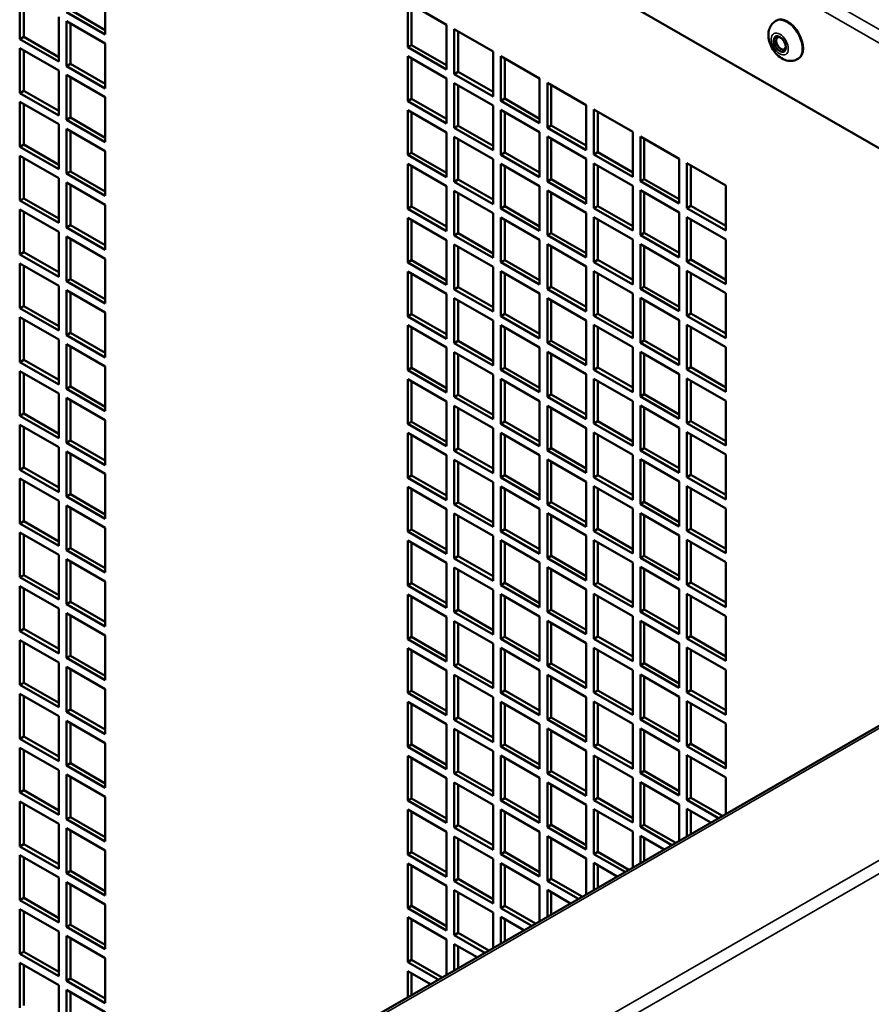
# Model space of a CAD drawing. Extents: x -396 to 25500, y 2104 to 29270.
# Drawn here: x 6065 to 6221, y 9863 to 10042 of the extents above; entities that cross this region are included whole.
import ezdxf

# ---------------------------------------------------------------- set-up
doc = ezdxf.new("R2010")
doc.units = 0
doc.header["$LTSCALE"] = 2
doc.layers.add('Visible (ISO)', color=7, linetype='CONTINUOUS', lineweight=50)
doc.layers.add('Visible Narrow (ISO)', color=7, linetype='CONTINUOUS', lineweight=35)

msp = doc.modelspace()

# ---------------------------------------------------------------- linework, layer by layer
at = {"layer": 'Visible (ISO)'}
for p, q in [((6286.589, 9981.58), (6058.579, 10112.861)), ((6065.297, 10038.68), (6065.297, 10046.856)), ((6066.004, 10046.449), (6066.004, 10039.088)), ((6080.854, 10047.709), (6080.854, 10039.533)), ((6136.013, 10045.382), (6143.085, 10041.31)), ((6136.013, 10037.207), (6136.013, 10045.382)), ((6136.72, 10044.975), (6136.72, 10037.614)), ((6072.368, 10042.784), (6072.368, 10034.609)), ((6080.854, 10039.533), (6073.783, 10043.605)), ((6074.49, 10044.012), (6080.854, 10040.348)), ((6073.783, 10041.97), (6080.854, 10037.898)), ((6073.783, 10033.795), (6073.783, 10041.97)), ((6074.49, 10041.563), (6074.49, 10034.202)), ((6143.085, 10041.31), (6143.085, 10033.135)), ((6203.269, 10042.089), (6203.128, 10042.008)), ((6065.297, 10038.68), (6066.004, 10039.088)), ((6066.004, 10039.088), (6072.368, 10035.423)), ((6144.499, 10040.496), (6151.571, 10036.424)), ((6144.499, 10032.321), (6144.499, 10040.496)), ((6145.206, 10040.089), (6145.206, 10032.728)), ((6072.368, 10034.609), (6065.297, 10038.68)), ((6065.297, 10037.045), (6072.368, 10032.974)), ((6065.297, 10028.87), (6065.297, 10037.045)), ((6080.854, 10037.898), (6080.854, 10029.723)), ((6136.013, 10037.207), (6136.72, 10037.614)), ((6143.085, 10033.135), (6136.013, 10037.207)), ((6136.72, 10037.614), (6143.085, 10033.949)), ((6066.004, 10036.638), (6066.004, 10029.277)), ((6136.013, 10035.571), (6143.085, 10031.5)), ((6136.013, 10027.396), (6136.013, 10035.571)), ((6151.571, 10036.424), (6151.571, 10028.249)), ((6152.985, 10035.61), (6160.057, 10031.539)), ((6152.985, 10027.435), (6152.985, 10035.61)), ((6153.692, 10035.203), (6153.692, 10027.842)), ((6073.783, 10033.795), (6074.49, 10034.202)), ((6080.854, 10029.723), (6073.783, 10033.795)), ((6074.49, 10034.202), (6080.854, 10030.537)), ((6136.72, 10035.164), (6136.72, 10027.803)), ((6207.262, 10035.157), (6207.12, 10035.075)), ((6072.368, 10032.974), (6072.368, 10024.798)), ((6073.783, 10032.159), (6080.854, 10028.088)), ((6073.783, 10023.984), (6073.783, 10032.159)), ((6074.49, 10031.752), (6074.49, 10024.391)), ((6144.499, 10032.321), (6145.206, 10032.728)), ((6151.571, 10028.249), (6144.499, 10032.321)), ((6145.206, 10032.728), (6151.571, 10029.063)), ((6143.085, 10031.5), (6143.085, 10023.324)), ((6144.499, 10030.686), (6151.571, 10026.614)), ((6144.499, 10022.51), (6144.499, 10030.686)), ((6145.206, 10030.278), (6145.206, 10022.917)), ((6160.057, 10031.539), (6160.057, 10023.363)), ((6161.471, 10030.724), (6168.543, 10026.653)), ((6161.471, 10022.549), (6161.471, 10030.724)), ((6162.178, 10030.317), (6162.178, 10022.956)), ((6065.297, 10028.87), (6066.004, 10029.277)), ((6072.368, 10024.798), (6065.297, 10028.87)), ((6066.004, 10029.277), (6072.368, 10025.613)), ((6080.854, 10028.088), (6080.854, 10019.912)), ((6065.297, 10027.235), (6072.368, 10023.163)), ((6065.297, 10019.059), (6065.297, 10027.235)), ((6066.004, 10026.828), (6066.004, 10019.467)), ((6136.013, 10027.396), (6136.72, 10027.803)), ((6143.085, 10023.324), (6136.013, 10027.396)), ((6136.72, 10027.803), (6143.085, 10024.139)), ((6151.571, 10026.614), (6151.571, 10018.438)), ((6152.985, 10027.435), (6153.692, 10027.842)), ((6160.057, 10023.363), (6152.985, 10027.435)), ((6153.692, 10027.842), (6160.057, 10024.177)), ((6168.543, 10026.653), (6168.543, 10018.477)), ((6136.013, 10025.761), (6143.085, 10021.689)), ((6136.013, 10017.585), (6136.013, 10025.761)), ((6136.72, 10025.354), (6136.72, 10017.993)), ((6152.985, 10025.8), (6160.057, 10021.728)), ((6152.985, 10017.624), (6152.985, 10025.8)), ((6153.692, 10025.392), (6153.692, 10018.031)), ((6169.957, 10025.838), (6177.029, 10021.767)), ((6169.957, 10017.663), (6169.957, 10025.838)), ((6170.664, 10025.431), (6170.664, 10018.07)), ((6072.368, 10023.163), (6072.368, 10014.988)), ((6073.783, 10023.984), (6074.49, 10024.391)), ((6080.854, 10019.912), (6073.783, 10023.984)), ((6074.49, 10024.391), (6080.854, 10020.727)), ((6144.499, 10022.51), (6145.206, 10022.917)), ((6145.206, 10022.917), (6151.571, 10019.253)), ((6161.471, 10022.549), (6162.178, 10022.956)), ((6162.178, 10022.956), (6168.543, 10019.291)), ((6073.783, 10022.349), (6080.854, 10018.277)), ((6073.783, 10014.173), (6073.783, 10022.349)), ((6074.49, 10021.942), (6074.49, 10014.581)), ((6143.085, 10021.689), (6143.085, 10013.514)), ((6151.571, 10018.438), (6144.499, 10022.51)), ((6144.499, 10020.875), (6151.571, 10016.803)), ((6144.499, 10012.699), (6144.499, 10020.875)), ((6160.057, 10021.728), (6160.057, 10013.552)), ((6168.543, 10018.477), (6161.471, 10022.549)), ((6161.471, 10020.914), (6168.543, 10016.842)), ((6161.471, 10012.738), (6161.471, 10020.914)), ((6177.029, 10021.767), (6177.029, 10013.591)), ((6178.443, 10020.952), (6185.515, 10016.881)), ((6178.443, 10012.777), (6178.443, 10020.952)), ((6065.297, 10019.059), (6066.004, 10019.467)), ((6072.368, 10014.988), (6065.297, 10019.059)), ((6066.004, 10019.467), (6072.368, 10015.802)), ((6145.206, 10020.468), (6145.206, 10013.107)), ((6162.178, 10020.507), (6162.178, 10013.145)), ((6179.15, 10020.545), (6179.15, 10013.184)), ((6065.297, 10017.424), (6072.368, 10013.353)), ((6065.297, 10009.249), (6065.297, 10017.424)), ((6080.854, 10018.277), (6080.854, 10010.102)), ((6136.013, 10017.585), (6136.72, 10017.993)), ((6143.085, 10013.514), (6136.013, 10017.585)), ((6136.72, 10017.993), (6143.085, 10014.328)), ((6152.985, 10017.624), (6153.692, 10018.031)), ((6160.057, 10013.552), (6152.985, 10017.624)), ((6153.692, 10018.031), (6160.057, 10014.367)), ((6169.957, 10017.663), (6170.664, 10018.07)), ((6177.029, 10013.591), (6169.957, 10017.663)), ((6170.664, 10018.07), (6177.029, 10014.405)), ((6066.004, 10017.017), (6066.004, 10009.656)), ((6136.013, 10015.95), (6143.085, 10011.879)), ((6136.013, 10007.775), (6136.013, 10015.95)), ((6136.72, 10015.543), (6136.72, 10008.182)), ((6151.571, 10016.803), (6151.571, 10008.628)), ((6152.985, 10015.989), (6160.057, 10011.917)), ((6152.985, 10007.814), (6152.985, 10015.989)), ((6153.692, 10015.582), (6153.692, 10008.221)), ((6168.543, 10016.842), (6168.543, 10008.667)), ((6169.957, 10016.028), (6177.029, 10011.956)), ((6169.957, 10007.852), (6169.957, 10016.028)), ((6170.664, 10015.621), (6170.664, 10008.259)), ((6185.515, 10016.881), (6185.515, 10008.705)), ((6186.929, 10016.066), (6194.001, 10011.995)), ((6186.929, 10007.891), (6186.929, 10016.066)), ((6187.636, 10015.659), (6187.636, 10008.298)), ((6073.783, 10014.173), (6074.49, 10014.581)), ((6080.854, 10010.102), (6073.783, 10014.173)), ((6074.49, 10014.581), (6080.854, 10010.916)), ((6072.368, 10013.353), (6072.368, 10005.177)), ((6073.783, 10012.538), (6080.854, 10008.467)), ((6073.783, 10004.363), (6073.783, 10012.538)), ((6074.49, 10012.131), (6074.49, 10004.77)), ((6143.085, 10011.879), (6143.085, 10003.703)), ((6144.499, 10012.699), (6145.206, 10013.107)), ((6151.571, 10008.628), (6144.499, 10012.699)), ((6145.206, 10013.107), (6151.571, 10009.442)), ((6160.057, 10011.917), (6160.057, 10003.742)), ((6161.471, 10012.738), (6162.178, 10013.145)), ((6168.543, 10008.667), (6161.471, 10012.738)), ((6162.178, 10013.145), (6168.543, 10009.481)), ((6177.029, 10011.956), (6177.029, 10003.781)), ((6178.443, 10012.777), (6179.15, 10013.184)), ((6185.515, 10008.705), (6178.443, 10012.777)), ((6179.15, 10013.184), (6185.515, 10009.52)), ((6194.001, 10011.995), (6194.001, 10003.819)), ((6144.499, 10011.064), (6151.571, 10006.993)), ((6144.499, 10002.889), (6144.499, 10011.064)), ((6145.206, 10010.657), (6145.206, 10003.296)), ((6161.471, 10011.103), (6168.543, 10007.031)), ((6161.471, 10002.928), (6161.471, 10011.103)), ((6162.178, 10010.696), (6162.178, 10003.335)), ((6178.443, 10011.142), (6185.515, 10007.07)), ((6178.443, 10002.966), (6178.443, 10011.142)), ((6179.15, 10010.735), (6179.15, 10003.374)), ((6065.297, 10009.249), (6066.004, 10009.656)), ((6072.368, 10005.177), (6065.297, 10009.249)), ((6066.004, 10009.656), (6072.368, 10005.991)), ((6080.854, 10008.467), (6080.854, 10000.291)), ((6186.929, 10007.891), (6187.636, 10008.298)), ((6187.636, 10008.298), (6194.001, 10004.634)), ((6065.297, 10007.614), (6072.368, 10003.542)), ((6065.297, 9999.438), (6065.297, 10007.614)), ((6066.004, 10007.207), (6066.004, 9999.845)), ((6136.013, 10007.775), (6136.72, 10008.182)), ((6143.085, 10003.703), (6136.013, 10007.775)), ((6136.72, 10008.182), (6143.085, 10004.518)), ((6151.571, 10006.993), (6151.571, 9998.817)), ((6152.985, 10007.814), (6153.692, 10008.221)), ((6160.057, 10003.742), (6152.985, 10007.814)), ((6153.692, 10008.221), (6160.057, 10004.556)), ((6168.543, 10007.031), (6168.543, 9998.856)), ((6169.957, 10007.852), (6170.664, 10008.259)), ((6177.029, 10003.781), (6169.957, 10007.852)), ((6170.664, 10008.259), (6177.029, 10004.595)), ((6185.515, 10007.07), (6185.515, 9998.895)), ((6194.001, 10003.819), (6186.929, 10007.891)), ((6073.783, 10004.363), (6074.49, 10004.77)), ((6074.49, 10004.77), (6080.854, 10001.106)), ((6136.013, 10006.14), (6143.085, 10002.068)), ((6136.013, 9997.964), (6136.013, 10006.14)), ((6136.72, 10005.733), (6136.72, 9998.372)), ((6152.985, 10006.178), (6160.057, 10002.107)), ((6152.985, 9998.003), (6152.985, 10006.178)), ((6153.692, 10005.771), (6153.692, 9998.41)), ((6169.957, 10006.217), (6177.029, 10002.146)), ((6169.957, 9998.042), (6169.957, 10006.217)), ((6170.664, 10005.81), (6170.664, 9998.449)), ((6186.929, 10006.256), (6194.001, 10002.184)), ((6186.929, 9998.08), (6186.929, 10006.256)), ((6187.636, 10005.849), (6187.636, 9998.488)), ((6072.368, 10003.542), (6072.368, 9995.367)), ((6080.854, 10000.291), (6073.783, 10004.363)), ((6144.499, 10002.889), (6145.206, 10003.296)), ((6151.571, 9998.817), (6144.499, 10002.889)), ((6145.206, 10003.296), (6151.571, 9999.632)), ((6161.471, 10002.928), (6162.178, 10003.335)), ((6168.543, 9998.856), (6161.471, 10002.928)), ((6162.178, 10003.335), (6168.543, 9999.67)), ((6178.443, 10002.966), (6179.15, 10003.374)), ((6185.515, 9998.895), (6178.443, 10002.966)), ((6179.15, 10003.374), (6185.515, 9999.709)), ((6073.783, 10002.728), (6080.854, 9998.656)), ((6073.783, 9994.552), (6073.783, 10002.728)), ((6074.49, 10002.321), (6074.49, 9994.96)), ((6143.085, 10002.068), (6143.085, 9993.893)), ((6144.499, 10001.254), (6151.571, 9997.182)), ((6144.499, 9993.078), (6144.499, 10001.254)), ((6160.057, 10002.107), (6160.057, 9993.931)), ((6161.471, 10001.292), (6168.543, 9997.221)), ((6161.471, 9993.117), (6161.471, 10001.292)), ((6177.029, 10002.146), (6177.029, 9993.97)), ((6178.443, 10001.331), (6185.515, 9997.26)), ((6178.443, 9993.156), (6178.443, 10001.331)), ((6194.001, 10002.184), (6194.001, 9994.009)), ((6065.297, 9999.438), (6066.004, 9999.845)), ((6072.368, 9995.367), (6065.297, 9999.438)), ((6066.004, 9999.845), (6072.368, 9996.181)), ((6145.206, 10000.847), (6145.206, 9993.486)), ((6162.178, 10000.885), (6162.178, 9993.524)), ((6179.15, 10000.924), (6179.15, 9993.563)), ((6065.297, 9997.803), (6072.368, 9993.732)), ((6065.297, 9989.628), (6065.297, 9997.803)), ((6080.854, 9998.656), (6080.854, 9990.481)), ((6136.013, 9997.964), (6136.72, 9998.372)), ((6143.085, 9993.893), (6136.013, 9997.964)), ((6136.72, 9998.372), (6143.085, 9994.707)), ((6152.985, 9998.003), (6153.692, 9998.41)), ((6160.057, 9993.931), (6152.985, 9998.003)), ((6153.692, 9998.41), (6160.057, 9994.746)), ((6169.957, 9998.042), (6170.664, 9998.449)), ((6177.029, 9993.97), (6169.957, 9998.042)), ((6170.664, 9998.449), (6177.029, 9994.784)), ((6186.929, 9998.08), (6187.636, 9998.488)), ((6194.001, 9994.009), (6186.929, 9998.08)), ((6187.636, 9998.488), (6194.001, 9994.823)), ((6066.004, 9997.396), (6066.004, 9990.035)), ((6136.013, 9996.329), (6143.085, 9992.258)), ((6136.013, 9988.154), (6136.013, 9996.329)), ((6136.72, 9995.922), (6136.72, 9988.561)), ((6151.571, 9997.182), (6151.571, 9989.007)), ((6152.985, 9996.368), (6160.057, 9992.296)), ((6152.985, 9988.192), (6152.985, 9996.368)), ((6153.692, 9995.961), (6153.692, 9988.6)), ((6168.543, 9997.221), (6168.543, 9989.045)), ((6169.957, 9996.407), (6177.029, 9992.335)), ((6169.957, 9988.231), (6169.957, 9996.407)), ((6170.664, 9995.999), (6170.664, 9988.638)), ((6185.515, 9997.26), (6185.515, 9989.084)), ((6186.929, 9996.445), (6194.001, 9992.374)), ((6186.929, 9988.27), (6186.929, 9996.445)), ((6187.636, 9996.038), (6187.636, 9988.677)), ((6073.783, 9994.552), (6074.49, 9994.96)), ((6080.854, 9990.481), (6073.783, 9994.552)), ((6074.49, 9994.96), (6080.854, 9991.295)), ((6072.368, 9993.732), (6072.368, 9985.556)), ((6073.783, 9992.917), (6080.854, 9988.846)), ((6073.783, 9984.742), (6073.783, 9992.917)), ((6074.49, 9992.51), (6074.49, 9985.149)), ((6143.085, 9992.258), (6143.085, 9984.082)), ((6144.499, 9993.078), (6145.206, 9993.486)), ((6151.571, 9989.007), (6144.499, 9993.078)), ((6145.206, 9993.486), (6151.571, 9989.821)), ((6160.057, 9992.296), (6160.057, 9984.121)), ((6161.471, 9993.117), (6162.178, 9993.524)), ((6168.543, 9989.045), (6161.471, 9993.117)), ((6162.178, 9993.524), (6168.543, 9989.86)), ((6177.029, 9992.335), (6177.029, 9984.159)), ((6178.443, 9993.156), (6179.15, 9993.563)), ((6185.515, 9989.084), (6178.443, 9993.156)), ((6179.15, 9993.563), (6185.515, 9989.898)), ((6194.001, 9992.374), (6194.001, 9984.198)), ((6144.499, 9991.443), (6151.571, 9987.372)), ((6144.499, 9983.268), (6144.499, 9991.443)), ((6145.206, 9991.036), (6145.206, 9983.675)), ((6161.471, 9991.482), (6168.543, 9987.41)), ((6161.471, 9983.306), (6161.471, 9991.482)), ((6162.178, 9991.075), (6162.178, 9983.714)), ((6178.443, 9991.521), (6185.515, 9987.449)), ((6178.443, 9983.345), (6178.443, 9991.521)), ((6179.15, 9991.114), (6179.15, 9983.752)), ((6065.297, 9989.628), (6066.004, 9990.035)), ((6072.368, 9985.556), (6065.297, 9989.628)), ((6066.004, 9990.035), (6072.368, 9986.37)), ((6080.854, 9988.846), (6080.854, 9980.67)), ((6136.013, 9988.154), (6136.72, 9988.561)), ((6136.72, 9988.561), (6143.085, 9984.896)), ((6152.985, 9988.192), (6153.692, 9988.6)), ((6153.692, 9988.6), (6160.057, 9984.935)), ((6169.957, 9988.231), (6170.664, 9988.638)), ((6170.664, 9988.638), (6177.029, 9984.974)), ((6186.929, 9988.27), (6187.636, 9988.677)), ((6187.636, 9988.677), (6194.001, 9985.012)), ((6065.297, 9987.993), (6072.368, 9983.921)), ((6065.297, 9979.817), (6065.297, 9987.993)), ((6066.004, 9987.585), (6066.004, 9980.224)), ((6143.085, 9984.082), (6136.013, 9988.154)), ((6151.571, 9987.372), (6151.571, 9979.196)), ((6160.057, 9984.121), (6152.985, 9988.192)), ((6168.543, 9987.41), (6168.543, 9979.235)), ((6177.029, 9984.159), (6169.957, 9988.231)), ((6185.515, 9987.449), (6185.515, 9979.274)), ((6194.001, 9984.198), (6186.929, 9988.27)), ((6073.783, 9984.742), (6074.49, 9985.149)), ((6074.49, 9985.149), (6080.854, 9981.484)), ((6136.013, 9986.519), (6143.085, 9982.447)), ((6136.013, 9978.343), (6136.013, 9986.519)), ((6136.72, 9986.112), (6136.72, 9978.75)), ((6152.985, 9986.557), (6160.057, 9982.486)), ((6152.985, 9978.382), (6152.985, 9986.557)), ((6153.692, 9986.15), (6153.692, 9978.789)), ((6169.957, 9986.596), (6177.029, 9982.524)), ((6169.957, 9978.421), (6169.957, 9986.596)), ((6170.664, 9986.189), (6170.664, 9978.828)), ((6186.929, 9986.635), (6194.001, 9982.563)), ((6186.929, 9978.459), (6186.929, 9986.635)), ((6187.636, 9986.228), (6187.636, 9978.866)), ((6072.368, 9983.921), (6072.368, 9975.745)), ((6080.854, 9980.67), (6073.783, 9984.742)), ((6144.499, 9983.268), (6145.206, 9983.675)), ((6151.571, 9979.196), (6144.499, 9983.268)), ((6145.206, 9983.675), (6151.571, 9980.01)), ((6161.471, 9983.306), (6162.178, 9983.714)), ((6168.543, 9979.235), (6161.471, 9983.306)), ((6162.178, 9983.714), (6168.543, 9980.049)), ((6178.443, 9983.345), (6179.15, 9983.752)), ((6185.515, 9979.274), (6178.443, 9983.345)), ((6179.15, 9983.752), (6185.515, 9980.088)), ((6073.783, 9983.107), (6080.854, 9979.035)), ((6073.783, 9974.931), (6073.783, 9983.107)), ((6074.49, 9982.7), (6074.49, 9975.338)), ((6143.085, 9982.447), (6143.085, 9974.272)), ((6144.499, 9981.633), (6151.571, 9977.561)), ((6144.499, 9973.457), (6144.499, 9981.633)), ((6160.057, 9982.486), (6160.057, 9974.31)), ((6161.471, 9981.671), (6168.543, 9977.6)), ((6161.471, 9973.496), (6161.471, 9981.671)), ((6177.029, 9982.524), (6177.029, 9974.349)), ((6178.443, 9981.71), (6185.515, 9977.638)), ((6178.443, 9973.535), (6178.443, 9981.71)), ((6194.001, 9982.563), (6194.001, 9974.388)), ((6065.297, 9979.817), (6066.004, 9980.224)), ((6072.368, 9975.745), (6065.297, 9979.817)), ((6066.004, 9980.224), (6072.368, 9976.56)), ((6145.206, 9981.226), (6145.206, 9973.864)), ((6162.178, 9981.264), (6162.178, 9973.903)), ((6179.15, 9981.303), (6179.15, 9973.942)), ((6065.297, 9978.182), (6072.368, 9974.11)), ((6065.297, 9970.007), (6065.297, 9978.182)), ((6066.004, 9977.775), (6066.004, 9970.414)), ((6080.854, 9979.035), (6080.854, 9970.86)), ((6136.013, 9978.343), (6136.72, 9978.75)), ((6143.085, 9974.272), (6136.013, 9978.343)), ((6136.72, 9978.75), (6143.085, 9975.086)), ((6152.985, 9978.382), (6153.692, 9978.789)), ((6160.057, 9974.31), (6152.985, 9978.382)), ((6153.692, 9978.789), (6160.057, 9975.125)), ((6169.957, 9978.421), (6170.664, 9978.828)), ((6177.029, 9974.349), (6169.957, 9978.421)), ((6170.664, 9978.828), (6177.029, 9975.163)), ((6186.929, 9978.459), (6187.636, 9978.866)), ((6194.001, 9974.388), (6186.929, 9978.459)), ((6187.636, 9978.866), (6194.001, 9975.202)), ((6136.013, 9976.708), (6143.085, 9972.636)), ((6136.013, 9968.533), (6136.013, 9976.708)), ((6136.72, 9976.301), (6136.72, 9968.94)), ((6151.571, 9977.561), (6151.571, 9969.386)), ((6152.985, 9976.747), (6160.057, 9972.675)), ((6152.985, 9968.571), (6152.985, 9976.747)), ((6153.692, 9976.34), (6153.692, 9968.979)), ((6168.543, 9977.6), (6168.543, 9969.424)), ((6169.957, 9976.785), (6177.029, 9972.714)), ((6169.957, 9968.61), (6169.957, 9976.785)), ((6170.664, 9976.378), (6170.664, 9969.017)), ((6185.515, 9977.638), (6185.515, 9969.463)), ((6186.929, 9976.824), (6194.001, 9972.752)), ((6186.929, 9968.649), (6186.929, 9976.824)), ((6187.636, 9976.417), (6187.636, 9969.056)), ((6073.783, 9974.931), (6074.49, 9975.338)), ((6080.854, 9970.86), (6073.783, 9974.931)), ((6074.49, 9975.338), (6080.854, 9971.674)), ((6072.368, 9974.11), (6072.368, 9965.935)), ((6073.783, 9973.296), (6080.854, 9969.224)), ((6073.783, 9965.121), (6073.783, 9973.296)), ((6074.49, 9972.889), (6074.49, 9965.528)), ((6143.085, 9972.636), (6143.085, 9964.461)), ((6144.499, 9973.457), (6145.206, 9973.864)), ((6151.571, 9969.386), (6144.499, 9973.457)), ((6145.206, 9973.864), (6151.571, 9970.2)), ((6160.057, 9972.675), (6160.057, 9964.5)), ((6161.471, 9973.496), (6162.178, 9973.903)), ((6168.543, 9969.424), (6161.471, 9973.496)), ((6162.178, 9973.903), (6168.543, 9970.239)), ((6177.029, 9972.714), (6177.029, 9964.538)), ((6178.443, 9973.535), (6179.15, 9973.942)), ((6185.515, 9969.463), (6178.443, 9973.535)), ((6179.15, 9973.942), (6185.515, 9970.277)), ((6194.001, 9972.752), (6194.001, 9964.577)), ((6144.499, 9971.822), (6151.571, 9967.751)), ((6144.499, 9963.647), (6144.499, 9971.822)), ((6145.206, 9971.415), (6145.206, 9964.054)), ((6161.471, 9971.861), (6168.543, 9967.789)), ((6161.471, 9963.685), (6161.471, 9971.861)), ((6162.178, 9971.454), (6162.178, 9964.093)), ((6178.443, 9971.899), (6185.515, 9967.828)), ((6178.443, 9963.724), (6178.443, 9971.899)), ((6179.15, 9971.492), (6179.15, 9964.131)), ((6065.297, 9970.007), (6066.004, 9970.414)), ((6072.368, 9965.935), (6065.297, 9970.007)), ((6066.004, 9970.414), (6072.368, 9966.749)), ((6080.854, 9969.224), (6080.854, 9961.049)), ((6136.013, 9968.533), (6136.72, 9968.94)), ((6136.72, 9968.94), (6143.085, 9965.275)), ((6152.985, 9968.571), (6153.692, 9968.979)), ((6153.692, 9968.979), (6160.057, 9965.314)), ((6169.957, 9968.61), (6170.664, 9969.017)), ((6170.664, 9969.017), (6177.029, 9965.353)), ((6186.929, 9968.649), (6187.636, 9969.056)), ((6187.636, 9969.056), (6194.001, 9965.391)), ((6065.297, 9968.371), (6072.368, 9964.3)), ((6065.297, 9960.196), (6065.297, 9968.371)), ((6066.004, 9967.964), (6066.004, 9960.603)), ((6143.085, 9964.461), (6136.013, 9968.533)), ((6151.571, 9967.751), (6151.571, 9959.575)), ((6160.057, 9964.5), (6152.985, 9968.571)), ((6168.543, 9967.789), (6168.543, 9959.614)), ((6177.029, 9964.538), (6169.957, 9968.61)), ((6185.515, 9967.828), (6185.515, 9959.652)), ((6194.001, 9964.577), (6186.929, 9968.649)), ((6186.929, 9967.014), (6194.001, 9962.942)), ((6186.929, 9958.838), (6186.929, 9967.014)), ((6073.783, 9965.121), (6074.49, 9965.528)), ((6074.49, 9965.528), (6080.854, 9961.863)), ((6136.013, 9966.897), (6143.085, 9962.826)), ((6136.013, 9958.722), (6136.013, 9966.897)), ((6136.72, 9966.49), (6136.72, 9959.129)), ((6152.985, 9966.936), (6160.057, 9962.865)), ((6152.985, 9958.761), (6152.985, 9966.936)), ((6153.692, 9966.529), (6153.692, 9959.168)), ((6169.957, 9966.975), (6177.029, 9962.903)), ((6169.957, 9958.799), (6169.957, 9966.975)), ((6170.664, 9966.568), (6170.664, 9959.207)), ((6187.636, 9966.606), (6187.636, 9959.245)), ((6072.368, 9964.3), (6072.368, 9956.124)), ((6080.854, 9961.049), (6073.783, 9965.121)), ((6073.783, 9963.485), (6080.854, 9959.414)), ((6073.783, 9955.31), (6073.783, 9963.485)), ((6144.499, 9963.647), (6145.206, 9964.054)), ((6151.571, 9959.575), (6144.499, 9963.647)), ((6145.206, 9964.054), (6151.571, 9960.389)), ((6161.471, 9963.685), (6162.178, 9964.093)), ((6168.543, 9959.614), (6161.471, 9963.685)), ((6162.178, 9964.093), (6168.543, 9960.428)), ((6178.443, 9963.724), (6179.15, 9964.131)), ((6185.515, 9959.652), (6178.443, 9963.724)), ((6179.15, 9964.131), (6185.515, 9960.467)), ((6074.49, 9963.078), (6074.49, 9955.717)), ((6143.085, 9962.826), (6143.085, 9954.65)), ((6144.499, 9962.012), (6151.571, 9957.94)), ((6144.499, 9953.836), (6144.499, 9962.012)), ((6145.206, 9961.604), (6145.206, 9954.243)), ((6160.057, 9962.865), (6160.057, 9954.689)), ((6161.471, 9962.05), (6168.543, 9957.979)), ((6161.471, 9953.875), (6161.471, 9962.05)), ((6162.178, 9961.643), (6162.178, 9954.282)), ((6177.029, 9962.903), (6177.029, 9954.728)), ((6178.443, 9962.089), (6185.515, 9958.017)), ((6178.443, 9953.913), (6178.443, 9962.089)), ((6179.15, 9961.682), (6179.15, 9954.321)), ((6194.001, 9962.942), (6194.001, 9954.766)), ((6065.297, 9960.196), (6066.004, 9960.603)), ((6072.368, 9956.124), (6065.297, 9960.196)), ((6066.004, 9960.603), (6072.368, 9956.939)), ((6065.297, 9958.561), (6072.368, 9954.489)), ((6065.297, 9950.385), (6065.297, 9958.561)), ((6066.004, 9958.154), (6066.004, 9950.793)), ((6080.854, 9959.414), (6080.854, 9951.238)), ((6136.013, 9958.722), (6136.72, 9959.129)), ((6143.085, 9954.65), (6136.013, 9958.722)), ((6136.72, 9959.129), (6143.085, 9955.465)), ((6152.985, 9958.761), (6153.692, 9959.168)), ((6160.057, 9954.689), (6152.985, 9958.761)), ((6153.692, 9959.168), (6160.057, 9955.503)), ((6169.957, 9958.799), (6170.664, 9959.207)), ((6177.029, 9954.728), (6169.957, 9958.799)), ((6170.664, 9959.207), (6177.029, 9955.542)), ((6185.515, 9958.017), (6185.515, 9949.842)), ((6186.929, 9958.838), (6187.636, 9959.245)), ((6194.001, 9954.766), (6186.929, 9958.838)), ((6187.636, 9959.245), (6194.001, 9955.581)), ((6136.013, 9957.087), (6143.085, 9953.015)), ((6136.013, 9948.911), (6136.013, 9957.087)), ((6136.72, 9956.68), (6136.72, 9949.319)), ((6151.571, 9957.94), (6151.571, 9949.764)), ((6152.985, 9957.126), (6160.057, 9953.054)), ((6152.985, 9948.95), (6152.985, 9957.126)), ((6153.692, 9956.719), (6153.692, 9949.357)), ((6168.543, 9957.979), (6168.543, 9949.803)), ((6169.957, 9957.164), (6177.029, 9953.093)), ((6169.957, 9948.989), (6169.957, 9957.164)), ((6170.664, 9956.757), (6170.664, 9949.396)), ((6186.929, 9957.203), (6194.001, 9953.131)), ((6186.929, 9949.028), (6186.929, 9957.203)), ((6187.636, 9956.796), (6187.636, 9949.435)), ((6072.368, 9954.489), (6072.368, 9946.314)), ((6073.783, 9955.31), (6074.49, 9955.717)), ((6080.854, 9951.238), (6073.783, 9955.31)), ((6074.49, 9955.717), (6080.854, 9952.053)), ((6073.783, 9953.675), (6080.854, 9949.603)), ((6073.783, 9945.499), (6073.783, 9953.675)), ((6074.49, 9953.268), (6074.49, 9945.907)), ((6143.085, 9953.015), (6143.085, 9944.84)), ((6144.499, 9953.836), (6145.206, 9954.243)), ((6151.571, 9949.764), (6144.499, 9953.836)), ((6145.206, 9954.243), (6151.571, 9950.579)), ((6160.057, 9953.054), (6160.057, 9944.879)), ((6161.471, 9953.875), (6162.178, 9954.282)), ((6168.543, 9949.803), (6161.471, 9953.875)), ((6162.178, 9954.282), (6168.543, 9950.617)), ((6177.029, 9953.093), (6177.029, 9944.917)), ((6178.443, 9953.913), (6179.15, 9954.321)), ((6185.515, 9949.842), (6178.443, 9953.913)), ((6179.15, 9954.321), (6185.515, 9950.656)), ((6194.001, 9953.131), (6194.001, 9944.956)), ((6286.909, 9950.931), (6055.704, 9817.767)), ((6144.499, 9952.201), (6151.571, 9948.129)), ((6144.499, 9944.026), (6144.499, 9952.201)), ((6145.206, 9951.794), (6145.206, 9944.433)), ((6161.471, 9952.24), (6168.543, 9948.168)), ((6161.471, 9944.064), (6161.471, 9952.24)), ((6162.178, 9951.833), (6162.178, 9944.471)), ((6178.443, 9952.278), (6185.515, 9948.207)), ((6178.443, 9944.103), (6178.443, 9952.278)), ((6179.15, 9951.871), (6179.15, 9944.51)), ((6065.297, 9950.385), (6066.004, 9950.793)), ((6072.368, 9946.314), (6065.297, 9950.385)), ((6066.004, 9950.793), (6072.368, 9947.128)), ((6080.854, 9949.603), (6080.854, 9941.428)), ((6136.013, 9948.911), (6136.72, 9949.319)), ((6136.72, 9949.319), (6143.085, 9945.654)), ((6152.985, 9948.95), (6153.692, 9949.357)), ((6153.692, 9949.357), (6160.057, 9945.693)), ((6169.957, 9948.989), (6170.664, 9949.396)), ((6170.664, 9949.396), (6177.029, 9945.732)), ((6186.929, 9949.028), (6187.636, 9949.435)), ((6194.001, 9944.956), (6186.929, 9949.028)), ((6187.636, 9949.435), (6194.001, 9945.77)), ((6065.297, 9948.75), (6072.368, 9944.679)), ((6065.297, 9940.575), (6065.297, 9948.75)), ((6066.004, 9948.343), (6066.004, 9940.982)), ((6143.085, 9944.84), (6136.013, 9948.911)), ((6136.013, 9947.276), (6143.085, 9943.205)), ((6136.013, 9939.101), (6136.013, 9947.276)), ((6151.571, 9948.129), (6151.571, 9939.954)), ((6160.057, 9944.879), (6152.985, 9948.95)), ((6152.985, 9947.315), (6160.057, 9943.243)), ((6152.985, 9939.14), (6152.985, 9947.315)), ((6168.543, 9948.168), (6168.543, 9939.993)), ((6177.029, 9944.917), (6169.957, 9948.989)), ((6169.957, 9947.354), (6177.029, 9943.282)), ((6169.957, 9939.178), (6169.957, 9947.354)), ((6185.515, 9948.207), (6185.515, 9940.031)), ((6186.929, 9947.392), (6194.001, 9943.321)), ((6186.929, 9939.217), (6186.929, 9947.392)), ((6073.783, 9945.499), (6074.49, 9945.907)), ((6080.854, 9941.428), (6073.783, 9945.499)), ((6074.49, 9945.907), (6080.854, 9942.242)), ((6136.72, 9946.869), (6136.72, 9939.508)), ((6153.692, 9946.908), (6153.692, 9939.547)), ((6170.664, 9946.947), (6170.664, 9939.585)), ((6187.636, 9946.985), (6187.636, 9939.624)), ((6072.368, 9944.679), (6072.368, 9936.503)), ((6073.783, 9943.864), (6080.854, 9939.793)), ((6073.783, 9935.689), (6073.783, 9943.864)), ((6144.499, 9944.026), (6145.206, 9944.433)), ((6151.571, 9939.954), (6144.499, 9944.026)), ((6145.206, 9944.433), (6151.571, 9940.768)), ((6161.471, 9944.064), (6162.178, 9944.471)), ((6168.543, 9939.993), (6161.471, 9944.064)), ((6162.178, 9944.471), (6168.543, 9940.807)), ((6178.443, 9944.103), (6179.15, 9944.51)), ((6185.515, 9940.031), (6178.443, 9944.103)), ((6179.15, 9944.51), (6185.515, 9940.846)), ((6074.49, 9943.457), (6074.49, 9936.096)), ((6143.085, 9943.205), (6143.085, 9935.029)), ((6144.499, 9942.39), (6151.571, 9938.319)), ((6144.499, 9934.215), (6144.499, 9942.39)), ((6145.206, 9941.983), (6145.206, 9934.622)), ((6160.057, 9943.243), (6160.057, 9935.068)), ((6161.471, 9942.429), (6168.543, 9938.357)), ((6161.471, 9934.254), (6161.471, 9942.429)), ((6162.178, 9942.022), (6162.178, 9934.661)), ((6177.029, 9943.282), (6177.029, 9935.107)), ((6178.443, 9942.468), (6185.515, 9938.396)), ((6178.443, 9934.292), (6178.443, 9942.468)), ((6179.15, 9942.061), (6179.15, 9934.7)), ((6194.001, 9943.321), (6194.001, 9935.145)), ((6065.297, 9940.575), (6066.004, 9940.982)), ((6072.368, 9936.503), (6065.297, 9940.575)), ((6066.004, 9940.982), (6072.368, 9937.318)), ((6065.297, 9938.94), (6072.368, 9934.868)), ((6065.297, 9930.764), (6065.297, 9938.94)), ((6066.004, 9938.533), (6066.004, 9931.171)), ((6080.854, 9939.793), (6080.854, 9931.617)), ((6136.013, 9939.101), (6136.72, 9939.508)), ((6143.085, 9935.029), (6136.013, 9939.101)), ((6136.72, 9939.508), (6143.085, 9935.844)), ((6151.571, 9938.319), (6151.571, 9930.143)), ((6152.985, 9939.14), (6153.692, 9939.547)), ((6160.057, 9935.068), (6152.985, 9939.14)), ((6153.692, 9939.547), (6160.057, 9935.882)), ((6168.543, 9938.357), (6168.543, 9930.182)), ((6169.957, 9939.178), (6170.664, 9939.585)), ((6177.029, 9935.107), (6169.957, 9939.178)), ((6170.664, 9939.585), (6177.029, 9935.921)), ((6185.515, 9938.396), (6185.515, 9930.221)), ((6186.929, 9939.217), (6187.636, 9939.624)), ((6194.001, 9935.145), (6186.929, 9939.217)), ((6187.636, 9939.624), (6194.001, 9935.96)), ((6136.013, 9937.466), (6143.085, 9933.394)), ((6136.013, 9929.29), (6136.013, 9937.466)), ((6136.72, 9937.059), (6136.72, 9929.698)), ((6152.985, 9937.504), (6160.057, 9933.433)), ((6152.985, 9929.329), (6152.985, 9937.504)), ((6153.692, 9937.097), (6153.692, 9929.736)), ((6169.957, 9937.543), (6177.029, 9933.472)), ((6169.957, 9929.368), (6169.957, 9937.543)), ((6170.664, 9937.136), (6170.664, 9929.775)), ((6186.929, 9937.582), (6194.001, 9933.51)), ((6186.929, 9929.406), (6186.929, 9937.582)), ((6187.636, 9937.175), (6187.636, 9929.814)), ((6072.368, 9934.868), (6072.368, 9926.693)), ((6073.783, 9935.689), (6074.49, 9936.096)), ((6080.854, 9931.617), (6073.783, 9935.689)), ((6074.49, 9936.096), (6080.854, 9932.432)), ((6178.443, 9934.292), (6179.15, 9934.7)), ((6179.15, 9934.7), (6185.515, 9931.035)), ((6073.783, 9934.054), (6080.854, 9929.982)), ((6073.783, 9925.878), (6073.783, 9934.054)), ((6074.49, 9933.647), (6074.49, 9926.286)), ((6143.085, 9933.394), (6143.085, 9925.219)), ((6144.499, 9934.215), (6145.206, 9934.622)), ((6151.571, 9930.143), (6144.499, 9934.215)), ((6145.206, 9934.622), (6151.571, 9930.958)), ((6160.057, 9933.433), (6160.057, 9925.257)), ((6161.471, 9934.254), (6162.178, 9934.661)), ((6168.543, 9930.182), (6161.471, 9934.254)), ((6162.178, 9934.661), (6168.543, 9930.996)), ((6177.029, 9933.472), (6177.029, 9925.296)), ((6185.515, 9930.221), (6178.443, 9934.292)), ((6194.001, 9933.51), (6194.001, 9925.335)), ((6065.297, 9930.764), (6066.004, 9931.171)), ((6066.004, 9931.171), (6072.368, 9927.507)), ((6144.499, 9932.58), (6151.571, 9928.508)), ((6144.499, 9924.404), (6144.499, 9932.58)), ((6145.206, 9932.173), (6145.206, 9924.812)), ((6161.471, 9932.619), (6168.543, 9928.547)), ((6161.471, 9924.443), (6161.471, 9932.619)), ((6162.178, 9932.211), (6162.178, 9924.85)), ((6178.443, 9932.657), (6185.515, 9928.586)), ((6178.443, 9924.482), (6178.443, 9932.657)), ((6179.15, 9932.25), (6179.15, 9924.889)), ((6072.368, 9926.693), (6065.297, 9930.764)), ((6080.854, 9929.982), (6080.854, 9921.807)), ((6136.013, 9929.29), (6136.72, 9929.698)), ((6143.085, 9925.219), (6136.013, 9929.29)), ((6136.72, 9929.698), (6143.085, 9926.033)), ((6152.985, 9929.329), (6153.692, 9929.736)), ((6160.057, 9925.257), (6152.985, 9929.329)), ((6153.692, 9929.736), (6160.057, 9926.072)), ((6169.957, 9929.368), (6170.664, 9929.775)), ((6177.029, 9925.296), (6169.957, 9929.368)), ((6170.664, 9929.775), (6177.029, 9926.11)), ((6186.929, 9929.406), (6187.636, 9929.814)), ((6194.001, 9925.335), (6186.929, 9929.406)), ((6187.636, 9929.814), (6194.001, 9926.149)), ((6065.297, 9929.129), (6072.368, 9925.058)), ((6065.297, 9920.954), (6065.297, 9929.129)), ((6066.004, 9928.722), (6066.004, 9921.361)), ((6136.013, 9927.655), (6143.085, 9923.584)), ((6136.013, 9919.48), (6136.013, 9927.655)), ((6151.571, 9928.508), (6151.571, 9920.333)), ((6152.985, 9927.694), (6160.057, 9923.622)), ((6152.985, 9919.518), (6152.985, 9927.694)), ((6168.543, 9928.547), (6168.543, 9920.371)), ((6169.957, 9927.733), (6177.029, 9923.661)), ((6169.957, 9919.557), (6169.957, 9927.733)), ((6185.515, 9928.586), (6185.515, 9920.41)), ((6186.929, 9927.771), (6194.001, 9923.7)), ((6186.929, 9919.596), (6186.929, 9927.771)), ((6073.783, 9925.878), (6074.49, 9926.286)), ((6080.854, 9921.807), (6073.783, 9925.878)), ((6074.49, 9926.286), (6080.854, 9922.621)), ((6136.72, 9927.248), (6136.72, 9919.887)), ((6153.692, 9927.287), (6153.692, 9919.926)), ((6170.664, 9927.326), (6170.664, 9919.964)), ((6187.636, 9927.364), (6187.636, 9920.003)), ((6072.368, 9925.058), (6072.368, 9916.882)), ((6073.783, 9924.243), (6080.854, 9920.172)), ((6073.783, 9916.068), (6073.783, 9924.243)), ((6144.499, 9924.404), (6145.206, 9924.812)), ((6151.571, 9920.333), (6144.499, 9924.404)), ((6145.206, 9924.812), (6151.571, 9921.147)), ((6161.471, 9924.443), (6162.178, 9924.85)), ((6168.543, 9920.371), (6161.471, 9924.443)), ((6162.178, 9924.85), (6168.543, 9921.186)), ((6178.443, 9924.482), (6179.15, 9924.889)), ((6185.515, 9920.41), (6178.443, 9924.482)), ((6179.15, 9924.889), (6185.515, 9921.224)), ((6074.49, 9923.836), (6074.49, 9916.475)), ((6143.085, 9923.584), (6143.085, 9915.408)), ((6144.499, 9922.769), (6151.571, 9918.698)), ((6144.499, 9914.594), (6144.499, 9922.769)), ((6145.206, 9922.362), (6145.206, 9915.001)), ((6160.057, 9923.622), (6160.057, 9915.447)), ((6161.471, 9922.808), (6168.543, 9918.736)), ((6161.471, 9914.633), (6161.471, 9922.808)), ((6162.178, 9922.401), (6162.178, 9915.04)), ((6177.029, 9923.661), (6177.029, 9915.486)), ((6178.443, 9922.847), (6185.515, 9918.775)), ((6178.443, 9914.671), (6178.443, 9922.847)), ((6179.15, 9922.44), (6179.15, 9915.078)), ((6194.001, 9923.7), (6194.001, 9915.524)), ((6065.297, 9920.954), (6066.004, 9921.361)), ((6072.368, 9916.882), (6065.297, 9920.954)), ((6066.004, 9921.361), (6072.368, 9917.696)), ((6065.297, 9919.319), (6072.368, 9915.247)), ((6065.297, 9911.143), (6065.297, 9919.319)), ((6066.004, 9918.912), (6066.004, 9911.55)), ((6080.854, 9920.172), (6080.854, 9911.996)), ((6136.013, 9919.48), (6136.72, 9919.887)), ((6143.085, 9915.408), (6136.013, 9919.48)), ((6136.72, 9919.887), (6143.085, 9916.222)), ((6151.571, 9918.698), (6151.571, 9910.522)), ((6152.985, 9919.518), (6153.692, 9919.926)), ((6160.057, 9915.447), (6152.985, 9919.518)), ((6153.692, 9919.926), (6160.057, 9916.261)), ((6168.543, 9918.736), (6168.543, 9910.561)), ((6169.957, 9919.557), (6170.664, 9919.964)), ((6177.029, 9915.486), (6169.957, 9919.557)), ((6170.664, 9919.964), (6177.029, 9916.3)), ((6185.515, 9918.775), (6185.515, 9910.6)), ((6186.929, 9919.596), (6187.636, 9920.003)), ((6194.001, 9915.524), (6186.929, 9919.596)), ((6187.636, 9920.003), (6194.001, 9916.339)), ((6136.013, 9917.845), (6143.085, 9913.773)), ((6136.013, 9909.669), (6136.013, 9917.845)), ((6136.72, 9917.438), (6136.72, 9910.076)), ((6152.985, 9917.883), (6160.057, 9913.812)), ((6152.985, 9909.708), (6152.985, 9917.883)), ((6153.692, 9917.476), (6153.692, 9910.115)), ((6169.957, 9917.922), (6177.029, 9913.85)), ((6169.957, 9909.747), (6169.957, 9917.922)), ((6170.664, 9917.515), (6170.664, 9910.154)), ((6186.929, 9917.961), (6194.001, 9913.889)), ((6186.929, 9909.785), (6186.929, 9917.961)), ((6187.636, 9917.554), (6187.636, 9910.192)), ((6072.368, 9915.247), (6072.368, 9907.072)), ((6073.783, 9916.068), (6074.49, 9916.475)), ((6080.854, 9911.996), (6073.783, 9916.068)), ((6074.49, 9916.475), (6080.854, 9912.81)), ((6144.499, 9914.594), (6145.206, 9915.001)), ((6145.206, 9915.001), (6151.571, 9911.337)), ((6161.471, 9914.633), (6162.178, 9915.04)), ((6162.178, 9915.04), (6168.543, 9911.375)), ((6178.443, 9914.671), (6179.15, 9915.078)), ((6179.15, 9915.078), (6185.515, 9911.414)), ((6073.783, 9914.433), (6080.854, 9910.361)), ((6073.783, 9906.257), (6073.783, 9914.433)), ((6074.49, 9914.026), (6074.49, 9906.664)), ((6143.085, 9913.773), (6143.085, 9905.598)), ((6151.571, 9910.522), (6144.499, 9914.594)), ((6160.057, 9913.812), (6160.057, 9905.636)), ((6168.543, 9910.561), (6161.471, 9914.633)), ((6177.029, 9913.85), (6177.029, 9905.675)), ((6185.515, 9910.6), (6178.443, 9914.671)), ((6194.001, 9913.889), (6194.001, 9905.714)), ((6065.297, 9911.143), (6066.004, 9911.55)), ((6066.004, 9911.55), (6072.368, 9907.886)), ((6144.499, 9912.959), (6151.571, 9908.887)), ((6144.499, 9904.783), (6144.499, 9912.959)), ((6145.206, 9912.552), (6145.206, 9905.19)), ((6161.471, 9912.997), (6168.543, 9908.926)), ((6161.471, 9904.822), (6161.471, 9912.997)), ((6162.178, 9912.59), (6162.178, 9905.229)), ((6178.443, 9913.036), (6185.515, 9908.964)), ((6178.443, 9904.861), (6178.443, 9913.036)), ((6179.15, 9912.629), (6179.15, 9905.268)), ((6072.368, 9907.072), (6065.297, 9911.143)), ((6080.854, 9910.361), (6080.854, 9902.186)), ((6136.013, 9909.669), (6136.72, 9910.076)), ((6143.085, 9905.598), (6136.013, 9909.669)), ((6136.72, 9910.076), (6143.085, 9906.412)), ((6152.985, 9909.708), (6153.692, 9910.115)), ((6160.057, 9905.636), (6152.985, 9909.708)), ((6153.692, 9910.115), (6160.057, 9906.451)), ((6169.957, 9909.747), (6170.664, 9910.154)), ((6177.029, 9905.675), (6169.957, 9909.747)), ((6170.664, 9910.154), (6177.029, 9906.489)), ((6186.929, 9909.785), (6187.636, 9910.192)), ((6194.001, 9905.714), (6186.929, 9909.785)), ((6187.636, 9910.192), (6194.001, 9906.528)), ((6065.297, 9909.508), (6072.368, 9905.436)), ((6065.297, 9901.333), (6065.297, 9909.508)), ((6066.004, 9909.101), (6066.004, 9901.74)), ((6136.013, 9908.034), (6143.085, 9903.962)), ((6136.013, 9899.859), (6136.013, 9908.034)), ((6151.571, 9908.887), (6151.571, 9900.712)), ((6152.985, 9908.073), (6160.057, 9904.001)), ((6152.985, 9899.897), (6152.985, 9908.073)), ((6168.543, 9908.926), (6168.543, 9900.75)), ((6169.957, 9908.111), (6177.029, 9904.04)), ((6169.957, 9899.936), (6169.957, 9908.111)), ((6185.515, 9908.964), (6185.515, 9900.789)), ((6186.929, 9908.15), (6194.001, 9904.079)), ((6186.929, 9899.975), (6186.929, 9908.15)), ((6187.636, 9907.743), (6187.636, 9900.382)), ((6073.783, 9906.257), (6074.49, 9906.664)), ((6080.854, 9902.186), (6073.783, 9906.257)), ((6074.49, 9906.664), (6080.854, 9903)), ((6136.72, 9907.627), (6136.72, 9900.266)), ((6153.692, 9907.666), (6153.692, 9900.305)), ((6170.664, 9907.704), (6170.664, 9900.343)), ((6072.368, 9905.436), (6072.368, 9897.261)), ((6073.783, 9904.622), (6080.854, 9900.55)), ((6073.783, 9896.447), (6073.783, 9904.622)), ((6074.49, 9904.215), (6074.49, 9896.854)), ((6144.499, 9904.783), (6145.206, 9905.19)), ((6151.571, 9900.712), (6144.499, 9904.783)), ((6145.206, 9905.19), (6151.571, 9901.526)), ((6161.471, 9904.822), (6162.178, 9905.229)), ((6168.543, 9900.75), (6161.471, 9904.822)), ((6162.178, 9905.229), (6168.543, 9901.565)), ((6178.443, 9904.861), (6179.15, 9905.268)), ((6185.515, 9900.789), (6178.443, 9904.861)), ((6179.15, 9905.268), (6185.515, 9901.603)), ((6143.085, 9903.962), (6143.085, 9895.787)), ((6144.499, 9903.148), (6151.571, 9899.077)), ((6144.499, 9894.973), (6144.499, 9903.148)), ((6145.206, 9902.741), (6145.206, 9895.38)), ((6160.057, 9904.001), (6160.057, 9895.826)), ((6161.471, 9903.187), (6168.543, 9899.115)), ((6161.471, 9895.011), (6161.471, 9903.187)), ((6162.178, 9902.78), (6162.178, 9895.419)), ((6177.029, 9904.04), (6177.029, 9895.864)), ((6178.443, 9903.226), (6185.515, 9899.154)), ((6178.443, 9895.05), (6178.443, 9903.226)), ((6179.15, 9902.818), (6179.15, 9895.457)), ((6194.001, 9904.079), (6194.001, 9897.42)), ((6065.297, 9901.333), (6066.004, 9901.74)), ((6072.368, 9897.261), (6065.297, 9901.333)), ((6066.004, 9901.74), (6072.368, 9898.075)), ((6065.297, 9899.697), (6072.368, 9895.626)), ((6065.297, 9891.522), (6065.297, 9899.697)), ((6066.004, 9899.29), (6066.004, 9891.929)), ((6080.854, 9900.55), (6080.854, 9892.375)), ((6136.013, 9899.859), (6136.72, 9900.266)), ((6143.085, 9895.787), (6136.013, 9899.859)), ((6136.72, 9900.266), (6143.085, 9896.601)), ((6151.571, 9899.077), (6151.571, 9890.901)), ((6152.985, 9899.897), (6153.692, 9900.305)), ((6160.057, 9895.826), (6152.985, 9899.897)), ((6153.692, 9900.305), (6160.057, 9896.64)), ((6168.543, 9899.115), (6168.543, 9890.94)), ((6169.957, 9899.936), (6170.664, 9900.343)), ((6177.029, 9895.864), (6169.957, 9899.936)), ((6170.664, 9900.343), (6177.029, 9896.679)), ((6185.515, 9899.154), (6185.515, 9892.533)), ((6186.929, 9899.975), (6187.636, 9900.382)), ((6192.683, 9896.662), (6186.929, 9899.975)), ((6187.636, 9900.382), (6193.39, 9897.069)), ((6136.013, 9898.224), (6143.085, 9894.152)), ((6136.013, 9890.048), (6136.013, 9898.224)), ((6136.72, 9897.816), (6136.72, 9890.455)), ((6152.985, 9898.262), (6160.057, 9894.191)), ((6152.985, 9890.087), (6152.985, 9898.262)), ((6153.692, 9897.855), (6153.692, 9890.494)), ((6169.957, 9898.301), (6177.029, 9894.229)), ((6169.957, 9890.125), (6169.957, 9898.301)), ((6170.664, 9897.894), (6170.664, 9890.533)), ((6186.929, 9898.34), (6191.264, 9895.844)), ((6186.929, 9893.347), (6186.929, 9898.34)), ((6187.636, 9897.932), (6187.636, 9893.754)), ((6072.368, 9895.626), (6072.368, 9887.45)), ((6073.783, 9896.447), (6074.49, 9896.854)), ((6080.854, 9892.375), (6073.783, 9896.447)), ((6074.49, 9896.854), (6080.854, 9893.189)), ((6144.499, 9894.973), (6145.206, 9895.38)), ((6145.206, 9895.38), (6151.571, 9891.715)), ((6161.471, 9895.011), (6162.178, 9895.419)), ((6162.178, 9895.419), (6168.543, 9891.754)), ((6178.443, 9895.05), (6179.15, 9895.457)), ((6179.15, 9895.457), (6184.872, 9892.163)), ((6073.783, 9894.812), (6080.854, 9890.74)), ((6073.783, 9886.636), (6073.783, 9894.812)), ((6074.49, 9894.404), (6074.49, 9887.043)), ((6143.085, 9894.152), (6143.085, 9885.976)), ((6151.571, 9890.901), (6144.499, 9894.973)), ((6160.057, 9894.191), (6160.057, 9886.015)), ((6168.543, 9890.94), (6161.471, 9895.011)), ((6161.471, 9893.376), (6168.543, 9889.305)), ((6161.471, 9885.201), (6161.471, 9893.376)), ((6177.029, 9894.229), (6177.029, 9887.645)), ((6184.165, 9891.755), (6178.443, 9895.05)), ((6178.443, 9893.415), (6182.746, 9890.938)), ((6178.443, 9888.46), (6178.443, 9893.415)), ((6065.297, 9891.522), (6066.004, 9891.929)), ((6066.004, 9891.929), (6072.368, 9888.265)), ((6144.499, 9893.338), (6151.571, 9889.266)), ((6144.499, 9885.162), (6144.499, 9893.338)), ((6145.206, 9892.931), (6145.206, 9885.569)), ((6162.178, 9892.969), (6162.178, 9885.608)), ((6179.15, 9893.008), (6179.15, 9888.867)), ((6072.368, 9887.45), (6065.297, 9891.522)), ((6065.297, 9889.887), (6072.368, 9885.815)), ((6065.297, 9881.711), (6065.297, 9889.887)), ((6080.854, 9890.74), (6080.854, 9882.564)), ((6136.013, 9890.048), (6136.72, 9890.455)), ((6143.085, 9885.976), (6136.013, 9890.048)), ((6136.72, 9890.455), (6143.085, 9886.791)), ((6152.985, 9890.087), (6153.692, 9890.494)), ((6160.057, 9886.015), (6152.985, 9890.087)), ((6153.692, 9890.494), (6160.057, 9886.829)), ((6169.957, 9890.125), (6170.664, 9890.533)), ((6175.647, 9886.849), (6169.957, 9890.125)), ((6170.664, 9890.533), (6176.354, 9887.257)), ((6066.004, 9889.48), (6066.004, 9882.119)), ((6136.013, 9888.413), (6143.085, 9884.341)), ((6136.013, 9880.238), (6136.013, 9888.413)), ((6136.72, 9888.006), (6136.72, 9880.645)), ((6151.571, 9889.266), (6151.571, 9881.091)), ((6152.985, 9888.452), (6160.057, 9884.38)), ((6152.985, 9880.276), (6152.985, 9888.452)), ((6153.692, 9888.045), (6153.692, 9880.683)), ((6168.543, 9889.305), (6168.543, 9882.758)), ((6169.957, 9888.49), (6174.227, 9886.032)), ((6169.957, 9883.572), (6169.957, 9888.49)), ((6170.664, 9888.083), (6170.664, 9883.979)), ((6073.783, 9886.636), (6074.49, 9887.043)), ((6080.854, 9882.564), (6073.783, 9886.636)), ((6074.49, 9887.043), (6080.854, 9883.379)), ((6072.368, 9885.815), (6072.368, 9877.64)), ((6073.783, 9885.001), (6080.854, 9880.929)), ((6073.783, 9876.825), (6073.783, 9885.001)), ((6074.49, 9884.594), (6074.49, 9877.233)), ((6144.499, 9885.162), (6145.206, 9885.569)), ((6151.571, 9881.091), (6144.499, 9885.162)), ((6145.206, 9885.569), (6151.571, 9881.905)), ((6161.471, 9885.201), (6162.178, 9885.608)), ((6167.129, 9881.943), (6161.471, 9885.201)), ((6162.178, 9885.608), (6167.836, 9882.35)), ((6143.085, 9884.341), (6143.085, 9876.166)), ((6144.499, 9883.527), (6151.571, 9879.455)), ((6144.499, 9875.352), (6144.499, 9883.527)), ((6145.206, 9883.12), (6145.206, 9875.759)), ((6160.057, 9884.38), (6160.057, 9877.87)), ((6161.471, 9883.566), (6165.709, 9881.126)), ((6161.471, 9878.685), (6161.471, 9883.566)), ((6162.178, 9883.159), (6162.178, 9879.092)), ((6065.297, 9881.711), (6066.004, 9882.119)), ((6072.368, 9877.64), (6065.297, 9881.711)), ((6066.004, 9882.119), (6072.368, 9878.454)), ((6080.854, 9880.929), (6080.854, 9872.754)), ((6065.297, 9880.076), (6072.368, 9876.005)), ((6065.297, 9871.901), (6065.297, 9880.076)), ((6066.004, 9879.669), (6066.004, 9872.308)), ((6136.013, 9880.238), (6136.72, 9880.645)), ((6143.085, 9876.166), (6136.013, 9880.238)), ((6136.72, 9880.645), (6143.085, 9876.98)), ((6151.571, 9879.455), (6151.571, 9872.982)), ((6152.985, 9880.276), (6153.692, 9880.683)), ((6158.611, 9877.037), (6152.985, 9880.276)), ((6153.692, 9880.683), (6159.318, 9877.444)), ((6073.783, 9876.825), (6074.49, 9877.233)), ((6074.49, 9877.233), (6080.854, 9873.568)), ((6136.013, 9878.602), (6143.085, 9874.531)), ((6136.013, 9870.427), (6136.013, 9878.602)), ((6136.72, 9878.195), (6136.72, 9870.834)), ((6152.985, 9878.641), (6157.191, 9876.219)), ((6152.985, 9873.797), (6152.985, 9878.641)), ((6153.692, 9878.234), (6153.692, 9874.204)), ((6072.368, 9876.005), (6072.368, 9867.829)), ((6080.854, 9872.754), (6073.783, 9876.825)), ((6144.499, 9875.352), (6145.206, 9875.759)), ((6145.206, 9875.759), (6150.8, 9872.538)), ((6073.783, 9875.19), (6080.854, 9871.119)), ((6073.783, 9867.015), (6073.783, 9875.19)), ((6074.49, 9874.783), (6074.49, 9867.422)), ((6143.085, 9874.531), (6143.085, 9868.095)), ((6150.093, 9872.131), (6144.499, 9875.352)), ((6144.499, 9873.716), (6148.673, 9871.313)), ((6144.499, 9868.909), (6144.499, 9873.716)), ((6065.297, 9871.901), (6066.004, 9872.308)), ((6072.368, 9867.829), (6065.297, 9871.901)), ((6066.004, 9872.308), (6072.368, 9868.644)), ((6145.206, 9873.309), (6145.206, 9869.317)), ((6065.297, 9870.266), (6072.368, 9866.194)), ((6065.297, 9862.09), (6065.297, 9870.266)), ((6080.854, 9871.119), (6080.854, 9862.943)), ((6136.013, 9870.427), (6136.72, 9870.834)), ((6141.574, 9867.225), (6136.013, 9870.427)), ((6136.72, 9870.834), (6142.281, 9867.632)), ((6066.004, 9869.859), (6066.004, 9862.498)), ((6136.013, 9868.792), (6140.155, 9866.407)), ((6136.013, 9864.022), (6136.013, 9868.792)), ((6136.72, 9868.385), (6136.72, 9864.429)), ((6073.783, 9867.015), (6074.49, 9867.422)), ((6080.854, 9862.943), (6073.783, 9867.015)), ((6074.49, 9867.422), (6080.854, 9863.758)), ((6072.368, 9866.194), (6072.368, 9858.019)), ((6073.783, 9865.38), (6080.854, 9861.308)), ((6073.783, 9857.204), (6073.783, 9865.38)), ((6074.49, 9864.973), (6074.49, 9857.612))]:
    msp.add_line(p, q, dxfattribs=at)
for centre, major_axis, start_param, end_param in [((6205.265, 10038.623), (-1.996, 3.466), 3.1415927, 6.2831853), ((6204.063, 10037.93), (0.624, -1.083), 2.4674455, 6.9573325)]:
    msp.add_ellipse(centre, major_axis=major_axis, ratio=0.5781411, start_param=start_param, end_param=end_param, dxfattribs=at)
msp.add_ellipse((6203.851, 10037.808), major_axis=(-0.774, 1.343), ratio=0.5781411, dxfattribs=at)
msp.add_open_spline([(6203.128, 10042.008), (6202.874, 10041.862), (6202.648, 10041.671), (6202.268, 10041.229), (6202.119, 10040.976), (6201.883, 10040.409), (6201.814, 10040.096), (6201.747, 10039.391), (6201.776, 10039.005), (6201.931, 10038.202), (6202.072, 10037.789), (6202.444, 10037.006), (6202.675, 10036.637), (6203.218, 10035.962), (6203.531, 10035.656), (6204.241, 10035.148), (6204.639, 10034.94), (6205.454, 10034.734), (6205.847, 10034.7), (6206.55, 10034.816), (6206.849, 10034.919), (6207.12, 10035.075)], degree=3, knots=[0.7835891, 0.7835891, 0.7835891, 0.7835891, 0.9834934, 0.9834934, 1.1995718, 1.1995718, 1.4664972, 1.4664972, 1.8169272, 1.8169272, 2.2189337, 2.2189337, 2.6193137, 2.6193137, 3.021372, 3.021372, 3.414646, 3.414646, 3.7113212, 3.7113212, 3.9251817, 3.9251817, 3.9251817, 3.9251817], dxfattribs=at)
at = {"layer": 'Visible Narrow (ISO)'}
for p, q in [((6059.639, 10133.91), (6287.65, 10002.629)), ((6286.589, 10000.792), (6058.579, 10132.073)), ((6012.316, 9768.246), (6374.274, 9976.719)), ((6375.385, 9974.911), (6013.377, 9766.409)), ((6287.658, 9950.858), (6056.149, 9817.519))]:
    msp.add_line(p, q, dxfattribs=at)
msp.add_ellipse((6205.124, 10038.541), major_axis=(1.996, -3.466), ratio=0.5781411, start_param=0, end_param=3.1415927, dxfattribs=at)
msp.add_ellipse((6203.851, 10037.808), major_axis=(-1.098, 1.906), ratio=0.5781411, dxfattribs=at)

doc.saveas('drawing.dxf')
